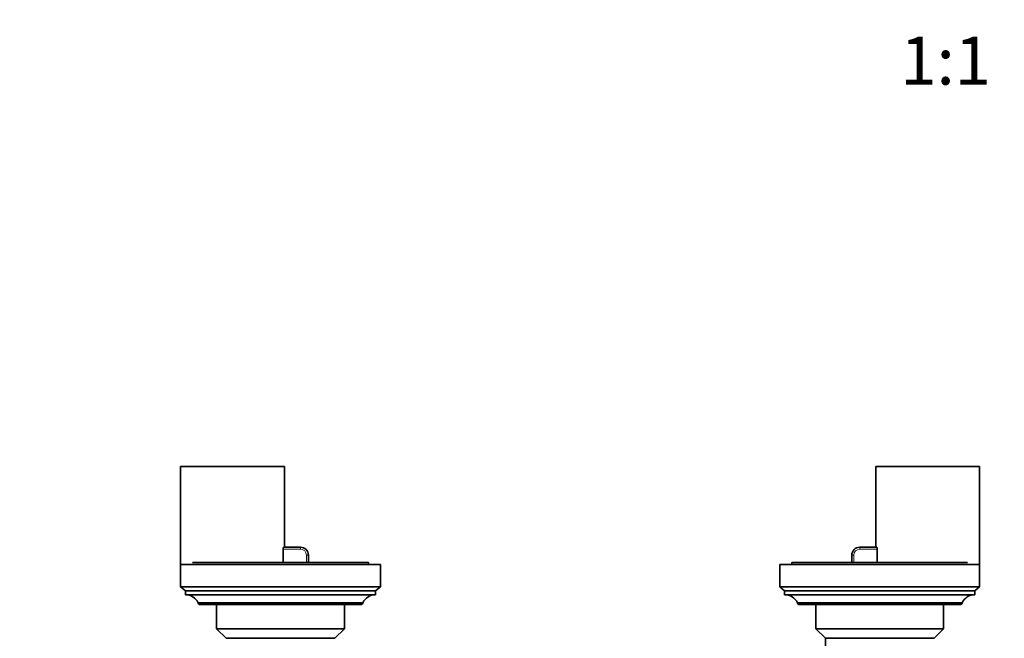
# Model space of a CAD drawing. Units: millimetres. Extents: x 0 to 1478, y 0 to 1758.
# Drawn here: x 496 to 742, y 618 to 773 of the extents above; entities that cross this region are included whole.
import ezdxf
from ezdxf import colors
from ezdxf.entities.mleader import LeaderData, LeaderLine
from ezdxf.enums import TextEntityAlignment as Align
from ezdxf.math import Vec2, Vec3

# ---------------------------------------------------------------- set-up
doc = ezdxf.new("R2010")
doc.units = ezdxf.units.MM
doc.layers.add('DV3_Défaut', color=7, linetype='Continuous')
doc.layers.add('Défaut', color=7, linetype='Continuous')
doc.styles.add('SEACAD_ArialB', font='arialbd.ttf')

# ---------------------------------------------------------------- blocks, each defined once
blk = doc.blocks.new('_DOT')
at = {"color": 0}
blk.add_line((0, 0), (-1, 0), dxfattribs=at)
at = {"color": 0, "const_width": 0.333}
blk.add_lwpolyline([(-0.1665, 0, 1), (0.1665, 0, 1)], format="xyb", close=True, dxfattribs=at)
blk = doc.blocks.new('SE2')
at = {"layer": 'DV3_Défaut', "color": 7, "linetype": 'Continuous', "lineweight": 35}
for p, q in [((536.05, 661.37), (562.05, 661.37)), ((536.05, 661.37), (536.05, 636.37)), ((562.05, 641.17), (562.05, 661.37)), ((710.05, 661.37), (736.05, 661.37)), ((710.05, 661.37), (710.05, 641.17)), ((736.05, 636.37), (736.05, 661.37)), ((561.81, 641.17), (566.05, 641.17)), ((706.05, 641.17), (710.3, 641.17)), ((561.7, 637.37), (561.7, 640.67)), ((568.05, 639.17), (568.05, 637.37)), ((704.05, 637.37), (704.05, 639.17)), ((710.4, 637.37), (710.4, 640.67)), ((586.05, 636.87), (536.05, 636.87)), ((536.05, 636.87), (536.05, 631.27)), ((583.05, 637.37), (539.05, 637.37)), ((583.05, 636.87), (583.05, 637.37)), ((586.05, 631.27), (586.05, 636.87)), ((736.05, 636.87), (686.05, 636.87)), ((686.05, 636.87), (686.05, 631.27)), ((733.05, 637.37), (689.05, 637.37)), ((689.05, 637.37), (689.05, 636.87)), ((736.05, 631.27), (736.05, 636.87)), ((586.05, 631.27), (536.05, 631.27)), ((536.05, 631.27), (537.25, 630.27)), ((584.85, 630.27), (586.05, 631.27)), ((736.05, 631.27), (686.05, 631.27)), ((686.05, 631.27), (687.25, 630.27)), ((734.85, 630.27), (736.05, 631.27)), ((584.85, 630.27), (537.25, 630.27)), ((537.25, 630.27), (537.25, 629.27)), ((584.85, 629.27), (537.25, 629.27)), ((584.85, 629.27), (584.85, 630.27)), ((734.85, 630.27), (687.25, 630.27)), ((687.25, 630.27), (687.25, 629.27)), ((734.85, 629.27), (687.25, 629.27)), ((734.85, 629.27), (734.85, 630.27)), ((581.65, 627.27), (540.45, 627.27)), ((540.45, 627.27), (540.45, 627.17)), ((581.35, 626.87), (540.75, 626.87)), ((545.05, 626.87), (545.05, 620.77)), ((577.05, 620.77), (577.05, 626.87)), ((581.65, 627.17), (581.65, 627.27)), ((731.65, 627.27), (690.45, 627.27)), ((690.45, 627.27), (690.45, 627.17)), ((731.35, 626.87), (690.75, 626.87)), ((695.05, 626.87), (695.05, 620.77)), ((727.05, 620.77), (727.05, 626.87)), ((731.65, 627.17), (731.65, 627.27)), ((577.05, 620.77), (545.05, 620.77)), ((545.05, 620.77), (547.45, 618.37)), ((574.65, 618.37), (577.05, 620.77)), ((727.05, 620.77), (695.05, 620.77)), ((695.05, 620.77), (697.45, 618.37)), ((724.65, 618.37), (727.05, 620.77)), ((574.65, 618.37), (547.45, 618.37)), ((724.65, 618.37), (697.45, 618.37)), ((697.45, 618.37), (697.45, 606.55))]:
    blk.add_line(p, q, dxfattribs=at)
at = {"layer": 'DV3_Défaut', "color": 7, "linetype": 'Continuous', "lineweight": 18}
for p, q in [((566.05, 640.67), (566.05, 641.17)), ((706.05, 640.67), (706.05, 641.17)), ((566.05, 640.67), (561.7, 640.67)), ((567.55, 637.37), (567.55, 639.17)), ((567.55, 639.17), (568.05, 639.17)), ((704.55, 639.17), (704.05, 639.17)), ((704.55, 639.17), (704.55, 637.37)), ((710.4, 640.67), (706.05, 640.67)), ((581.65, 627.17), (540.45, 627.17)), ((731.65, 627.17), (690.45, 627.17))]:
    blk.add_line(p, q, dxfattribs=at)
at = {"layer": 'DV3_Défaut', "color": 7, "linetype": 'Continuous', "lineweight": 35}
for centre, radius, start, end in [((566.05, 639.17), 2, 0, 90), ((706.05, 639.17), 2, 90, 180), ((537.25, 625.71), 3.56, 25.9892, 90), ((584.85, 625.71), 3.56, 90, 154.0108), ((687.25, 625.71), 3.56, 25.9892, 90), ((734.85, 625.71), 3.56, 90, 154.0108), ((540.75, 627.17), 0.3, 180, 270), ((581.35, 627.17), 0.3, 270, 0), ((690.75, 627.17), 0.3, 180, 270), ((731.35, 627.17), 0.3, 270, 0)]:
    blk.add_arc(centre, radius, start, end, dxfattribs=at)
at = {"layer": 'DV3_Défaut', "color": 7, "linetype": 'Continuous', "lineweight": 18}
for centre, start, end in [((566.05, 639.17), 0, 90), ((706.05, 639.17), 90, 180)]:
    blk.add_arc(centre, 1.5, start, end, dxfattribs=at)
at = {"layer": 'DV3_Défaut', "color": 7, "linetype": 'Continuous', "lineweight": 35}
for points in [[(561.7, 640.67), (561.7, 640.8), (561.72, 640.93), (561.76, 641.12), (561.78, 641.17), (561.81, 641.17)], [(710.3, 641.17), (710.32, 641.17), (710.35, 641.12), (710.39, 640.93), (710.4, 640.8), (710.4, 640.67)]]:
    blk.add_open_spline(points, degree=3, knots=[0, 0, 0, 0, 0.5, 0.5, 1, 1, 1, 1], dxfattribs=at)

msp = doc.modelspace()

# ---------------------------------------------------------------- block references
at = {"layer": 'Défaut'}
msp.add_blockref('SE2', (0, 0), dxfattribs=at)

# ---------------------------------------------------------------- texts
at = {"layer": 'Défaut', "color": 7, "linetype": 'Continuous', "lineweight": 35, "style": 'SEACAD_ArialB'}
msp.add_text('1:1', height=12, dxfattribs=at).set_placement((716.19, 768.95), align=Align.TOP_LEFT)

# ---------------------------------------------------------------- leaders
at = {"layer": 'Défaut', "color": 7, "linetype": 'Continuous', "lineweight": 18}
ml = msp.add_multileader_mtext('Standard', dxfattribs=at)
ml.set_content('{\\pxsm0.9;\\fSolid Edge ISO|b1||i0||c0|p34;\\W1.;21/08/2020\\P}', color=256)
ml.set_leader_properties()
ml.set_arrow_properties(name='DOT')
ml.build(insert=Vec2(0, 0))
ml.multileader.update_dxf_attribs({"leader_type": 0, "dogleg_length": 0, "arrow_head_size": 12})
ctx = ml.context
ctx.base_point, ctx.char_height, ctx.arrow_head_size, ctx.landing_gap_size = Vec3(1390.41, 1750.71), 12, 12, 4.2
notes = []
notes.append((ctx, [(0, (0, 0, 0), (0, 0), (1, 0), 1, [])]))
ctx.mtext.insert = Vec3(1392.41, 1756.83)
for ctx, leaders in notes:
    for number, flags, end, landing, length, lines in leaders:
        leader = LeaderData()
        leader.index, (leader.has_last_leader_line, leader.has_dogleg_vector, leader.attachment_direction) = number, flags
        leader.last_leader_point, leader.dogleg_vector, leader.dogleg_length = Vec3(end), Vec3(landing), length
        for number, points, colour, breaks in lines:
            line = LeaderLine()
            line.index, line.vertices, line.color, line.breaks = number, Vec3.list(points), colors.encode_raw_color(colour), breaks
            leader.lines.append(line)
        ctx.leaders.append(leader)

doc.saveas('drawing.dxf')
